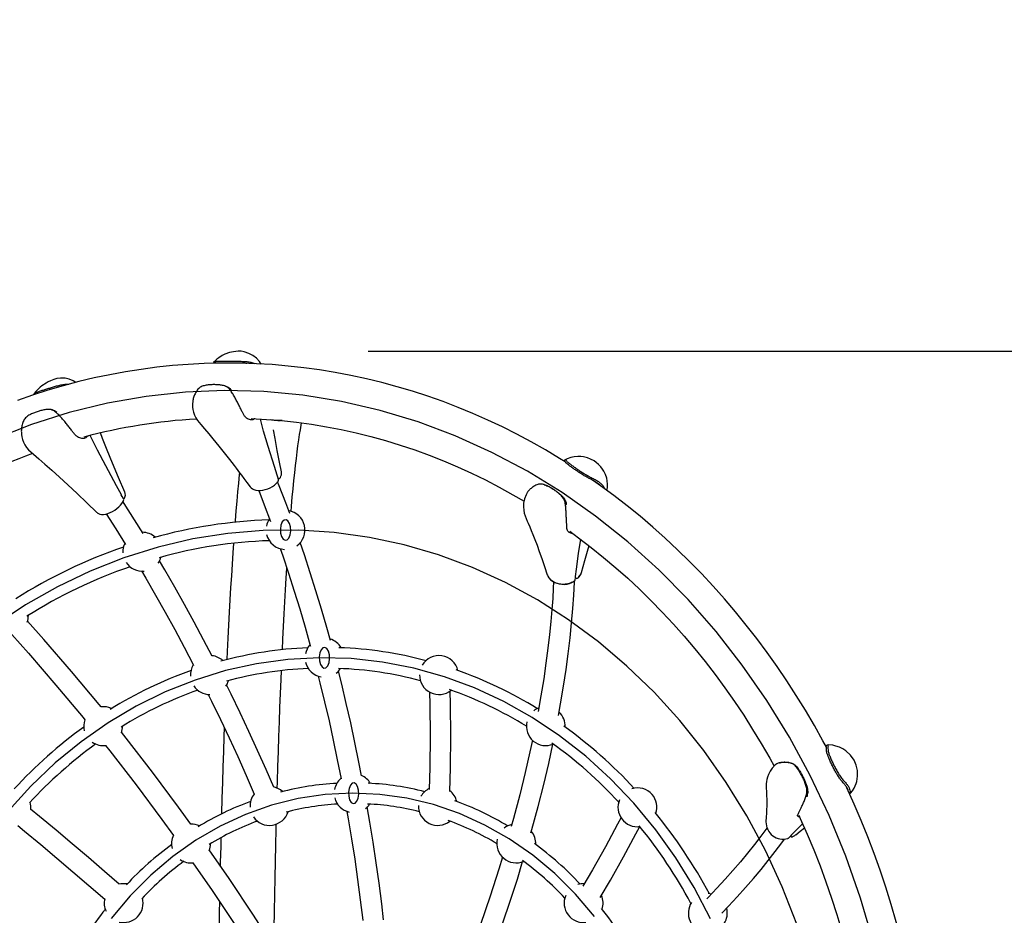
# Model space of a CAD drawing. Extents: x -3669 to 5907, y -4485 to 7352.
# Drawn here: x -161 to 598, y 195 to 886 of the extents above; entities that cross this region are included whole.
import ezdxf
from ezdxf.lldxf.tags import DXFTag

# ---------------------------------------------------------------- set-up
doc = ezdxf.new("R2010")
doc.units = 0
doc.header["$LTSCALE"] = 600
doc.header["$MEASUREMENT"] = 0
doc.layers.get('0').update_dxf_attribs({"linetype": 'CONTINUOUS'})
doc.layers.get('DEFPOINTS').update_dxf_attribs({"linetype": 'CONTINUOUS'})
for name, color, linetype in [('RL_DIMENSIONS', 7, 'CONTINUOUS'), ('RL_EQUIPMENT', 253, 'CONTINUOUS'), ('RL_MINIMUM_SPACE', 251, 'DASHED')]:
    doc.layers.add(name, color=color, linetype=linetype)
doc.styles.add('RUSSELL-LEISURE', font='verdana.TTF')
tags = doc.linetypes.add('DASHED', pattern=[0.75, 0.5, -0.25]).pattern_tags.tags
tags[6:7] = [DXFTag(74, 4), DXFTag(75, 0), DXFTag(340, '0'), DXFTag(46, 1.0), DXFTag(50, 0.0), DXFTag(44, 0.0), DXFTag(45, 0.0)]
tags[4:5] = [DXFTag(74, 4), DXFTag(75, 0), DXFTag(340, '0'), DXFTag(46, 1.0), DXFTag(50, 0.0), DXFTag(44, 0.0), DXFTag(45, 0.0)]
doc.dimstyles.new('DIMENSIONS_-_LARGE', dxfattribs={"dimtxt": 470, "dimasz": 500, "dimexe": 0.18, "dimexo": 100, "dimgap": 250, "dimtad": 0, "dimdec": 0, "dimrnd": 5, "dimzin": 0, "dimtxsty": 'RUSSELL-LEISURE', "dimcen": 0.09, "dimclrd": 251, "dimclre": 251, "dimclrt": 256, "dimazin": 3, "dimtfac": 1, "dimtdec": 4, "dimtofl": 0, "dimtmove": 0, "dimatfit": 3, "dimtolj": 1, "dimtzin": 0})
doc.dimstyles.new('DIMENSIONS_-_SMALL', dxfattribs={"dimtxt": 400, "dimasz": 500, "dimexe": 0.18, "dimexo": 100, "dimgap": 250, "dimtad": 0, "dimdec": 0, "dimrnd": 5, "dimzin": 0, "dimtxsty": 'RUSSELL-LEISURE', "dimcen": 0.09, "dimclrd": 253, "dimclre": 253, "dimclrt": 256, "dimazin": 3, "dimtfac": 1, "dimtdec": 4, "dimtofl": 0, "dimtmove": 0, "dimatfit": 3, "dimtolj": 1, "dimtzin": 0})

# ---------------------------------------------------------------- blocks, each defined once
blk = doc.blocks.new('*D7')
at = {"color": 251, "linetype": 'BYBLOCK'}
for p, q in [((100, 2626.21), (5598.7, 2626.21)), ((5598.52, 2126.21), (5598.52, 1021.13)), ((5598.52, -2126.21), (5598.52, -1021.13)), ((100, -2626.21), (5598.7, -2626.21))]:
    blk.add_line(p, q, dxfattribs=at)
for points in [[(5598.52, 2626.21), (5515.18, 2126.21), (5681.85, 2126.21)], [(5598.52, -2626.21), (5515.18, -2126.21), (5681.85, -2126.21)]]:
    blk.add_solid(points, dxfattribs=at)
at = {"layer": 'DEFPOINTS', "color": 251, "linetype": 'BYBLOCK'}
for p in [(0, 2626.21), (0, -2626.21)]:
    blk.add_point(p, dxfattribs=at)
at = {"linetype": 'BYBLOCK', "insert": (5598.52, 0), "char_height": 470, "attachment_point": 5, "rotation": 90, "style": 'RUSSELL-LEISURE'}
blk.add_mtext('5250', dxfattribs=at)
blk = doc.blocks.new('*D8')
at = {"color": 253, "linetype": 'BYBLOCK'}
for p, q in [((107.6, 630.37), (4023.65, 630.37)), ((4023.47, 130.37), (4023.47, -130.36)), ((107.39, -630.36), (4023.65, -630.36)), ((4023.47, -630.36), (4023.47, -1130.36))]:
    blk.add_line(p, q, dxfattribs=at)
for points in [[(4023.47, 630.37), (3940.14, 130.37), (4106.8, 130.37)], [(4023.47, -630.36), (3940.14, -130.36), (4106.8, -130.36)]]:
    blk.add_solid(points, dxfattribs=at)
at = {"layer": 'DEFPOINTS', "color": 253, "linetype": 'BYBLOCK'}
for p in [(7.6, 630.37), (7.39, -630.36)]:
    blk.add_point(p, dxfattribs=at)
at = {"linetype": 'BYBLOCK', "insert": (4023.47, -1588.69), "char_height": 400, "attachment_point": 5, "rotation": 90, "style": 'RUSSELL-LEISURE'}
blk.add_mtext('1260', dxfattribs=at)

msp = doc.modelspace()

# ---------------------------------------------------------------- linework, layer by layer
at = {"layer": 'RL_EQUIPMENT'}
for p, q in [((-11.33, 621.72), (-11.45, 621.02)), ((37.98, 576.9), (40.24, 576.9)), ((38.4, 532.11), (38.59, 532.11)), ((-80.97, 516.73), (-80.92, 516.74)), ((-79.79, 521.29), (-79.87, 521.53)), ((245.86, 457.93), (246.01, 457.57)), ((267.5, 455.62), (267.64, 455.53)), ((271.86, 459.02), (272.09, 459.7))]:
    msp.add_line(p, q, dxfattribs=at)
at = {"layer": 'RL_EQUIPMENT', "flags": 128}
for points in [[(25.27, 620.49), (23.9, 622.45), (21.53, 624.89), (18.78, 627), (17.36, 627.88), (15.83, 628.67), (12.05, 629.93), (9.78, 630.28), (7.6, 630.37), (5.65, 630.25), (3.93, 630.01), (0.77, 629.28), (-2.78, 628), (-4.93, 626.95), (-7.5, 625.34), (-8.89, 624.27), (-10.29, 623), (-10.75, 622.52), (-11.21, 622.01), (-11.24, 621.98)], [(0, 621.2), (-6.57, 621.15), (-18.77, 620.83), (-30.95, 620.18), (-43.12, 619.22), (-55.27, 617.95), (-67.39, 616.36), (-79.48, 614.46), (-91.53, 612.25), (-103.53, 609.72), (-115.47, 606.89), (-127.36, 603.74), (-139.19, 600.29), (-150.94, 596.53), (-162.62, 592.47)], [(259.67, 544.92), (255.2, 547.73), (244.37, 554.21), (233.41, 560.4), (222.34, 566.31), (211.15, 571.93), (199.85, 577.26), (188.46, 582.29), (176.97, 587.03), (165.39, 591.46), (153.72, 595.6), (141.98, 599.43), (130.17, 602.95), (118.29, 606.17), (106.35, 609.08), (94.36, 611.68), (82.32, 613.97), (70.24, 615.94), (58.12, 617.61), (45.97, 618.95), (33.81, 619.99), (21.62, 620.7), (9.43, 621.11), (0, 621.2)], [(-117.6, 606.32), (-119.71, 607.54), (-122.71, 608.82), (-126, 609.61), (-129.47, 609.69), (-132.31, 609.24), (-134.51, 608.63), (-137.23, 607.58), (-138.87, 606.79), (-140.62, 605.83), (-143.83, 603.69), (-145.24, 602.56), (-146.52, 601.4), (-149, 598.69), (-149.35, 598.24), (-149.68, 597.78), (-149.87, 597.49)], [(496.91, 175.42), (487.24, 208.49), (475.91, 240.85), (462.98, 272.39), (448.48, 303.02), (432.46, 332.62), (414.98, 361.09), (396.1, 388.34), (375.87, 414.28), (354.38, 438.81), (331.68, 461.86), (307.86, 483.35), (283, 503.2), (257.19, 521.35), (230.5, 537.74), (203.03, 552.3), (174.88, 565), (146.13, 575.79), (116.89, 584.62), (87.25, 591.48), (57.32, 596.34), (27.19, 599.18), (-3.02, 599.99), (-33.23, 598.77), (-63.33, 595.53), (-93.21, 590.27), (-122.77, 583.01), (-151.92, 573.78)], [(-2.39, 603.46), (-2.8, 603.58), (-3.21, 603.71)], [(-136.15, 585.2), (-136.61, 585.29), (-137.07, 585.39)], [(-27.48, 591.73), (-27.71, 589.56), (-27.68, 587.23), (-27.49, 585.5), (-27.01, 583.23), (-26.27, 581.09), (-25.25, 579.07), (-23.9, 577.03), (-21.34, 573.85), (-18.43, 570.39), (-15.24, 566.6), (-12.06, 562.75), (-7.54, 557.21), (-3.3, 551.9), (0.69, 546.81), (4.33, 542.11), (5.82, 540.17), (7.22, 538.33), (8.54, 536.59), (9.96, 534.73), (11.85, 532.22), (14.25, 529.05), (16.77, 525.7)], [(17.47, 578.44), (17.61, 578.44), (29.24, 577.8), (40.85, 576.85), (52.44, 575.59), (63.99, 574), (75.52, 572.11), (87, 569.91), (98.43, 567.39), (109.81, 564.56), (121.13, 561.43), (132.39, 557.99), (143.57, 554.25), (154.67, 550.2), (165.69, 545.86), (176.61, 541.21), (187.44, 536.28), (198.17, 531.05), (208.79, 525.53), (219.29, 519.72), (227.83, 514.72)], [(37.62, 534.64), (35.41, 541.55), (30.66, 556.83), (27.13, 568.8), (24.59, 578.06)], [(-151.92, 573.78), (-180.56, 562.61), (-208.58, 549.54), (-235.9, 534.6), (-262.42, 517.86), (-288.05, 499.37), (-312.71, 479.18), (-336.31, 457.38), (-358.77, 434.02), (-380.02, 409.2), (-399.98, 382.99), (-418.59, 355.49), (-435.79, 326.78), (-451.5, 296.97), (-465.69, 266.16), (-478.31, 234.44), (-489.3, 201.93), (-498.64, 168.74)], [(40.78, 537.26), (39.32, 544.85), (37.64, 553.73), (35.91, 563.09), (34.75, 569.65)], [(48.26, 506.7), (48.61, 510.9), (49.22, 517.76), (49.83, 524.33), (50.45, 530.61), (51.07, 536.6), (51.69, 542.29), (52.32, 547.67), (52.95, 552.75), (53.58, 557.5), (54.21, 561.94), (54.83, 566.04), (55.45, 569.81), (56.05, 573.23), (56.4, 575.04)], [(-159.6, 567.23), (-159.55, 566.24), (-159.25, 564.24), (-158.75, 562.2), (-157.99, 560.12), (-156.95, 558.06), (-155.62, 556.13), (-154.03, 554.33), (-150.32, 550.92), (-146.3, 547.45), (-141.47, 543.25), (-136.15, 538.55), (-130.24, 533.21), (-123.75, 527.23), (-116.7, 520.61), (-109.08, 513.34), (-101.35, 505.9)], [(-82.58, 519.72), (-86.36, 526.61), (-94.63, 541.93), (-100.89, 553.94), (-106.31, 564.79), (-106.58, 565.36)], [(-79.86, 521.57), (-84.68, 532.94), (-89.3, 544), (-93.4, 554.01), (-96.99, 562.96), (-98.68, 567.3)], [(259.55, 546.73), (259.09, 546.15), (258.63, 545.57)], [(291.78, 523.05), (292.14, 525.26), (292.24, 527.81), (292.04, 530.28), (291.58, 532.49), (290.58, 535.36), (289.33, 537.83), (288.27, 539.47), (286.97, 541.17), (285.21, 543.08), (283.58, 544.53), (281.97, 545.69), (279.21, 547.19), (276.68, 548.14), (273.78, 548.84), (271.67, 549.11), (269.24, 549.17), (266.38, 548.91), (263.92, 548.39), (261.2, 547.48), (259.57, 546.68)], [(8.45, 536.71), (8.31, 535.38), (7.66, 528.71), (7.01, 521.78), (6.37, 514.59), (5.75, 507.15), (5.13, 499.44), (5.06, 498.45)], [(38.58, 531.52), (38.02, 533.34), (37.61, 534.64)], [(16.8, 525.71), (17.38, 525.02), (18.42, 524.22), (19.68, 523.6), (21.16, 523.16), (22.86, 522.93), (24.65, 522.94), (26.52, 523.16), (28.41, 523.59), (30.33, 524.22), (32.14, 525.02), (33.85, 525.98), (35.41, 527.08), (36.82, 528.31), (38, 529.65), (38.4, 530.21)], [(47.28, 505.17), (44.23, 513.39), (39.19, 526.41), (37.93, 529.56)], [(243.35, 527.43), (243.26, 527.45), (243.17, 527.48)], [(460.95, 324.91), (458.26, 329.96), (451.66, 341.77), (444.82, 353.4), (437.76, 364.85), (430.48, 376.11), (422.97, 387.18), (415.25, 398.06), (407.32, 408.73), (399.18, 419.19), (390.84, 429.44), (382.29, 439.47), (373.56, 449.28), (364.63, 458.85), (355.51, 468.2), (346.21, 477.3), (336.74, 486.16), (327.1, 494.77), (317.28, 503.13), (307.31, 511.23), (297.18, 519.07), (286.9, 526.64), (281.52, 530.41)], [(-80.91, 516.61), (-81.88, 518.42), (-82.59, 519.72)], [(23.35, 522.94), (27.63, 512), (32.48, 499.13)], [(230.02, 520.74), (229.45, 519.7), (228.21, 516.5), (227.5, 513.17), (227.36, 510.24), (227.58, 507.73), (228.03, 505.53), (228.72, 503.33), (229.56, 501.23), (230.35, 499.4), (231.06, 497.79), (232.24, 494.99), (233.42, 492.16), (234.7, 488.97), (236.18, 485.18), (237.85, 480.78), (239.64, 475.87), (241.58, 470.37), (243.67, 464.29), (245.8, 458.01)], [(-101.32, 505.91), (-101.14, 505.71), (-100.17, 505.08), (-99.07, 504.68), (-97.76, 504.49), (-96.28, 504.51), (-94.6, 504.78), (-92.88, 505.27), (-91.14, 505.95), (-89.41, 506.81), (-87.7, 507.84), (-86.1, 508.98), (-84.63, 510.22), (-83.31, 511.54), (-82.17, 512.93), (-81.24, 514.36), (-80.84, 515.15)], [(-65.74, 489.68), (-72.36, 500.36), (-80.32, 512.89), (-81.26, 514.32)], [(-94.21, 504.89), (-86.92, 493.46), (-79.29, 481.19)], [(42.83, 500.12), (41.46, 498.65), (40.47, 496.23), (40.02, 493.24), (40.17, 490.13), (40.91, 487.38), (42.12, 485.41), (43.62, 484.51), (45.17, 484.82), (46.54, 486.3), (47.53, 488.72), (47.98, 491.71), (47.83, 494.81), (47.09, 497.56), (45.88, 499.54), (44.38, 500.44), (42.83, 500.12)], [(438.02, 188.55), (426.75, 217.32), (413.91, 245.19), (399.54, 272.05), (383.72, 297.79), (366.49, 322.31), (347.95, 345.51), (328.15, 367.29), (307.19, 387.55), (285.14, 406.23), (262.11, 423.24), (238.18, 438.5), (213.45, 451.97), (188.02, 463.57), (162, 473.28), (135.5, 481.03), (108.62, 486.81), (81.48, 490.6), (54.18, 492.36), (26.84, 492.1), (-0.43, 489.82), (-27.52, 485.53), (-54.31, 479.24), (-80.7, 470.98), (-106.58, 460.79), (-131.84, 448.7), (-156.37, 434.77), (-180.08, 419.05)], [(263.1, 491.49), (269.89, 486.53), (279.6, 479.09), (289.14, 471.38), (298.53, 463.42), (307.76, 455.2), (316.82, 446.74), (325.71, 438.03), (334.42, 429.09), (342.95, 419.91), (351.29, 410.51), (359.44, 400.88), (367.39, 391.04), (375.15, 380.98), (382.7, 370.72), (390.04, 360.25), (397.17, 349.59), (404.09, 338.73), (410.78, 327.7), (417.26, 316.48), (420.6, 310.38)], [(3.86, 482.22), (3.36, 474.84), (2.79, 466.14), (2.23, 457.21), (1.68, 448.05), (1.14, 438.66), (0.62, 429.04), (0.11, 419.2), (-0.39, 409.14), (-0.88, 398.87), (-1.17, 392.48)], [(39.94, 478.19), (41.88, 472.58), (46.38, 459.08), (50.75, 445.4), (54.98, 431.55), (59.08, 417.54), (63.04, 403.37), (63.17, 402.88)], [(78.56, 407.19), (75.81, 417.2), (71.7, 431.44), (67.46, 445.53), (63.08, 459.45), (58.56, 473.2), (55.31, 482.71)], [(267.63, 456.61), (268.33, 462.19), (269.95, 474.31), (271.4, 483.8), (271.64, 485.19)], [(272.13, 459.72), (274.74, 469.05), (277.3, 477.96), (278, 480.31)], [(-12.52, 395.07), (-19.14, 407.79), (-26.45, 421.5), (-33.87, 435.06), (-41.38, 448.46), (-48.99, 461.69), (-53.15, 468.75)], [(-67.07, 460.86), (-63.79, 455.31), (-56.25, 442.24), (-48.81, 429.01), (-41.46, 415.61), (-34.2, 402.05), (-27.05, 388.34), (-26.87, 387.99)], [(41.63, 400.17), (42.01, 408.16), (42.5, 418.05), (43.01, 427.72), (43.52, 437.16), (44.05, 446.36), (44.59, 455.32), (45.07, 463)], [(246.22, 457.05), (246.33, 456.79), (247.2, 455.42), (248.37, 454.13), (249.77, 453), (251.38, 452.07), (253.13, 451.35), (255.06, 450.84), (257.07, 450.57), (259.06, 450.56), (261.03, 450.79), (262.94, 451.27), (264.75, 451.99), (266.39, 452.93), (266.77, 453.23)], [(267.3, 454.1), (267.49, 455.56), (267.63, 456.61)], [(250.67, 452.48), (250.42, 447.51), (249.95, 439.67), (249.32, 431.15), (248.51, 421.91), (247.5, 411.97), (246.27, 401.29), (244.77, 389.85), (242.99, 377.63), (240.88, 364.6), (238.7, 352.39)], [(254.4, 349.4), (256.05, 358.43), (258.32, 372.1), (260.25, 384.97), (261.87, 397.07), (263.32, 409.39), (264.48, 420.89), (265.42, 431.85), (266.15, 442.31), (266.69, 452.3), (266.72, 453.19)], [(-98.2, 356), (-99.76, 357.95), (-120.88, 383.32), (-142.28, 408.08), (-154.99, 422.25)], [(-167.06, 411.75), (-154.25, 397.46), (-133.04, 372.92), (-112.11, 347.78), (-110.64, 345.95)], [(72.83, 401.58), (71.46, 400.1), (70.47, 397.69), (70.02, 394.7), (70.17, 391.59), (70.91, 388.84), (72.12, 386.87), (73.62, 385.97), (75.17, 386.28), (76.54, 387.76), (77.53, 390.18), (77.98, 393.16), (77.83, 396.27), (77.09, 399.02), (75.88, 400.99), (74.38, 401.89), (72.83, 401.58)], [(371.64, 192.65), (358.98, 216.68), (344.87, 239.6), (329.37, 261.31), (312.58, 281.68), (294.57, 300.61), (275.44, 318.02), (255.27, 333.8), (234.19, 347.88), (212.29, 360.19), (189.68, 370.66), (166.49, 379.25), (142.82, 385.9), (118.81, 390.59), (94.56, 393.28), (70.21, 393.98), (45.88, 392.66), (21.69, 389.34), (-2.23, 384.04), (-25.76, 376.78), (-48.79, 367.61), (-71.18, 356.56), (-92.84, 343.69), (-113.65, 329.07), (-133.5, 312.77), (-152.3, 294.88), (-169.94, 275.49)], [(37.62, 293.22), (37.76, 298.17), (38.12, 309.99), (38.5, 321.64), (38.9, 333.12), (39.3, 344.42), (39.72, 355.54), (40.15, 366.47), (40.6, 377.2), (40.89, 384)], [(69.22, 379.83), (70.56, 374.57), (74.1, 359.96), (77.51, 345.21), (80.77, 330.33), (83.89, 315.32), (86.81, 300.5)], [(102.63, 302.85), (100.58, 313.5), (97.47, 328.7), (94.22, 343.79), (90.83, 358.74), (87.28, 373.57), (84.74, 383.71)], [(34.95, 294.21), (29.02, 307.87), (22.48, 322.52), (15.83, 337.06), (9.05, 351.48), (2.17, 365.76), (-1.45, 373.08)], [(-15.64, 365.7), (-13.06, 360.49), (-6.23, 346.36), (0.49, 332.09), (7.1, 317.7), (13.59, 303.19), (19.89, 288.74)], [(154.94, 367.63), (155.25, 357.59), (155.49, 333.65), (155.24, 309.36), (154.74, 292.37)], [(170.69, 290.72), (171.24, 309.04), (171.49, 333.65), (171.25, 357.91), (170.93, 368.38)], [(-29.04, 265.67), (-38.39, 278.66), (-58.48, 305.58), (-78.95, 332.02), (-82.53, 336.48)], [(-3.28, 340.1), (-3.53, 333.13), (-3.92, 321.53), (-4.3, 309.77), (-4.67, 297.85), (-5.02, 285.77), (-5.36, 273.54), (-5.36, 273.41)], [(234.34, 330.41), (232.44, 321.42), (228.77, 305.38), (224.53, 288.13), (219.74, 269.98), (217.99, 263.78)], [(233.22, 258.79), (233.97, 261.39), (238.76, 279.22), (243.03, 296.24), (246.84, 312.47), (250.06, 327.32)], [(461.56, 326.63), (460.89, 326.35), (460.23, 326.08)], [(478.84, 288.74), (479.62, 289.56), (480.96, 291.23), (482.27, 293.23), (483.24, 295.15), (483.93, 296.89), (484.42, 298.54), (485.04, 302.51), (484.86, 307.07), (483.9, 311.16), (482.24, 314.93), (479.59, 318.72), (476.04, 322.07), (473.53, 323.73), (470.97, 324.98), (468.31, 325.87), (465.79, 326.4), (462.64, 326.66), (461.66, 326.6)], [(-94.88, 326.32), (-91.49, 322.09), (-71.2, 295.87), (-51.28, 269.19), (-42.38, 256.82)], [(421.71, 311.47), (421.41, 311.23), (419.21, 308.9), (417.47, 306.41), (416.23, 303.96), (415.45, 301.84), (414.99, 300.1), (414.7, 298.42), (414.55, 296.63), (414.55, 294.77), (414.61, 292.9), (414.68, 291.33), (414.77, 289.71), (414.82, 288.61), (414.86, 287.86), (414.89, 286.85), (414.92, 285.51), (414.94, 283.85), (414.94, 281.88), (414.9, 279.6), (414.82, 277.02), (414.69, 274.13), (414.51, 270.94), (414.31, 267.68)], [(424.82, 312.91), (424.53, 312.82), (424.17, 312.71)], [(95.33, 297.09), (93.96, 295.61), (92.97, 293.19), (92.52, 290.2), (92.67, 287.1), (93.41, 284.35), (94.62, 282.37), (96.12, 281.47), (97.67, 281.79), (99.04, 283.26), (100.03, 285.68), (100.48, 288.67), (100.33, 291.78), (99.59, 294.52), (98.38, 296.5), (96.88, 297.4), (95.33, 297.09)], [(282.23, 194.46), (267.49, 211.73), (251.54, 227.51), (234.51, 241.69), (216.51, 254.18), (197.67, 264.88), (178.12, 273.73), (158, 280.65), (137.45, 285.61), (116.61, 288.57), (95.62, 289.5), (74.65, 288.4), (53.83, 285.28), (33.3, 280.15), (13.22, 273.06), (-6.27, 264.06), (-25.05, 253.2), (-42.97, 240.57), (-59.92, 226.25), (-75.76, 210.34), (-90.4, 192.96)], [(540.56, 17.93), (540.37, 25.15), (539.74, 39.16), (538.83, 53.15), (537.65, 67.11), (536.2, 81.04), (534.47, 94.93), (532.47, 108.77), (530.19, 122.55), (527.65, 136.27), (524.84, 149.92), (521.76, 163.5), (518.41, 176.99), (514.8, 190.39), (510.93, 203.7), (506.8, 216.9), (502.41, 229.99), (497.76, 242.97), (492.86, 255.82), (487.7, 268.54), (482.3, 281.12), (476.65, 293.56), (475.93, 295.06)], [(-84.25, 219.21), (-95.51, 229.06), (-107.92, 239.77), (-120.4, 250.4), (-132.94, 260.94), (-145.55, 271.38), (-152.52, 277.07)], [(91.36, 275.41), (92.38, 269.61), (94.91, 254.16), (97.29, 238.61), (99.52, 222.98), (101.6, 207.25), (103.53, 191.45), (103.56, 191.2)], [(119.59, 191.76), (118.12, 204.15), (116.07, 220.04), (113.86, 235.85), (111.51, 251.58), (109, 267.21), (106.99, 278.98)], [(34.91, 171.26), (34.92, 172.35), (35.14, 185.46), (35.37, 198.47), (35.62, 211.37), (35.88, 224.16), (36.15, 236.83), (36.45, 249.38), (36.75, 261.79), (36.86, 265.77)], [(302.6, 270.83), (299.94, 265.58), (290.58, 248.09), (280.59, 230.34), (273.23, 217.87)], [(439.68, 272.44), (440.84, 269.96), (446.15, 257.95), (451.21, 245.8), (456.02, 233.51), (460.59, 221.1), (464.91, 208.56), (468.97, 195.91), (472.78, 183.16), (476.34, 170.3), (479.63, 157.35), (482.66, 144.32), (485.43, 131.21), (487.94, 118.02), (490.17, 104.78), (492.15, 91.47), (493.85, 78.11), (495.29, 64.72), (496.45, 51.28), (497.35, 37.82), (497.97, 24.34), (498.06, 21.13)], [(-162.4, 264.49), (-157.27, 260.3), (-144.73, 249.93), (-132.26, 239.47), (-119.85, 228.92), (-107.51, 218.29), (-95.32, 207.63)], [(286.56, 208.99), (294.45, 222.36), (304.61, 240.41), (314.14, 258.2), (317.04, 263.92)], [(415.15, 262.65), (415.1, 262.57), (410.38, 256.24), (405.39, 249.8), (400.13, 243.25), (394.61, 236.61), (388.83, 229.88), (382.78, 223.05), (376.47, 216.13), (369.9, 209.13), (368.83, 208.02)], [(437.27, 257.36), (440.84, 260.26), (444, 262.81)], [(-5.83, 255.14), (-5.98, 248.67), (-6.28, 236.03), (-6.33, 233.47)], [(380.45, 197.02), (385.58, 202.43), (392.21, 209.62), (398.58, 216.73), (404.7, 223.78), (410.56, 230.74), (416.15, 237.62), (421.49, 244.43), (426.56, 251.15), (428.67, 254.07)], [(431.23, 254.55), (431.54, 254.68), (431.71, 254.84)], [(431.72, 254.83), (432.42, 255.54), (432.92, 256.06)], [(35.86, 169.79), (19.33, 195.46), (0.55, 223.56), (-14.86, 245.77)], [(-27.44, 235.83), (-12.68, 214.55), (5.95, 186.69), (21.6, 162.38)], [(211.15, 240.26), (208.35, 230.97), (201.67, 210.09), (194.28, 188.28), (187.48, 169.32)], [(202.05, 162.53), (209.01, 181.94), (216.19, 203.03), (222.72, 223.3), (226.79, 236.68)], [(-6.9, 205.9), (-7.06, 197.42), (-7.29, 184.33), (-7.5, 171.15), (-7.7, 157.88), (-7.88, 144.53), (-8.04, 131.1), (-8.1, 126.36)]]:
    msp.add_lwpolyline(points, dxfattribs=at)
at = {"layer": 'RL_EQUIPMENT'}
for centre, radius, start, end in [((-0.68, 151.78), 426.95, 93.20901, 105.03658), ((7.35, 122.21), 457.59, 110.24443, 121.68734), ((37.34, 531.04), 1.33, 321.63725, 20.98659), ((38.76, 533.5), 1.39, 262.99921, 336.0631), ((34.52, 536.14), 6.35, 329.768, 9.89932), ((-81.27, 518.21), 1.49, 283.14871, 345.68058), ((-82.11, 515.81), 1.42, 332.75003, 33.89425), ((-84.24, 519.6), 4.75, 338.14428, 17.81447), ((44, 492.5), 15, 145.34962, 168.6057), ((44, 492.5), 15, 305.92796, 80.21531), ((43.39, 124.73), 375.69, 91.84612, 105.64872), ((-66.39, 475.72), 15, 48.617, 89.56904), ((44, 492.5), 15, 193.3765, 267.09332), ((49.98, 100.84), 400.49, 109.08147, 122.28959), ((-66.39, 475.72), 15, 154.8212, 182.91982), ((43.12, 127.04), 357.37, 91.85443, 105.6886), ((-66.39, 475.72), 15, 324.26969, 343.29139), ((49.5, 101.53), 383.67, 109.06263, 122.26889), ((-66.39, 475.72), 15, 213.40219, 275.68229), ((268.59, 456.59), 1.4, 228.09854, 312.8843), ((264.67, 461.38), 7.57, 309.9339, 339.37311), ((266.25, 454.11), 1.03, 301.32014, 359.27113), ((266.62, 454.2), 0.686, 304.87775, 351.44945), ((-169.26, 426.52), 15, 339.95701, 0.01208), ((74, 394), 15, 138.2531, 169.02751), ((74, 394), 15, 30.65371, 73.19678), ((-14.31, 380.57), 15, 48.12118, 83.65346), ((73.23, 102.32), 299.56, 92.29592, 105.29421), ((74.88, 103.2), 298.67, 74.95144, 88.01906), ((162.31, 380.57), 15, 13.69095, 149.59315), ((-14.31, 380.57), 15, 148.44648, 183.22315), ((74, 394), 15, 193.819, 259.89738), ((79.47, 79), 323.75, 109.55147, 121.82228), ((73.8, 99.35), 286.57, 92.44398, 105.23051), ((74, 394), 15, 307.57823, 325.71951), ((74.81, 102.12), 283.74, 75.03086, 87.99091), ((162.31, 380.57), 15, 178.81064, 308.81657), ((68.05, 78.05), 324.81, 58.38476, 70.69497), ((-14.31, 380.57), 15, 213.94178, 270.06612), ((-14.31, 380.57), 15, 324.7148, 342.86283), ((78.44, 81.39), 305.15, 109.54387, 121.87339), ((71.37, 85.05), 301.07, 58.25432, 70.82055), ((-96.61, 341.21), 15, 64.92604, 96.15967), ((244.61, 341.21), 15, 111.34922, 127.86463), ((244.61, 341.21), 15, 357.37448, 46.26963), ((-96.61, 341.21), 15, 160.9711, 194.347), ((244.61, 341.21), 15, 167.3885, 292.48355), ((93.56, 55.65), 350.97, 125.74677, 137.50881), ((-96.61, 341.21), 15, 339.53064, 359.56534), ((54.55, 55.81), 350.78, 42.59604, 54.43267), ((95.82, 53), 338.46, 125.81127, 137.42249), ((-96.61, 341.21), 15, 235.65506, 278.52909), ((54.58, 55.89), 334.71, 42.62554, 54.40612), ((94.73, 83.37), 213.97, 92.96366, 104.76251), ((96.5, 289.5), 15, 130.89017, 169.37372), ((96.5, 289.5), 15, 30.2296, 66.09477), ((98.26, 82.5), 214.83, 75.66291, 87.46215), ((31.61, 279.64), 15, 142.15665, 183.47285), ((31.61, 279.64), 15, 47.78029, 77.09563), ((161.39, 279.64), 15, 116.53847, 150.03273), ((161.39, 279.64), 15, 13.39292, 51.48021), ((315.27, 278.6), 15, 40.89339, 107.22242), ((-167.27, 278.6), 15, 353.17416, 15.25926), ((94.98, 69.83), 227.01, 110.0814, 121.43237), ((94.23, 85.83), 195.47, 92.95792, 104.76996), ((96.5, 289.5), 15, 194.19092, 256.96301), ((96.5, 289.5), 15, 307.89393, 325.36735), ((98.85, 87.33), 193.98, 75.56299, 87.53354), ((97.79, 69.13), 227.75, 58.88363, 70.3042), ((315.27, 278.6), 15, 157.00995, 276.94252), ((315.27, 278.6), 15, 342.0534, 40.89339), ((31.61, 279.64), 15, 214.39355, 342.6308), ((161.39, 279.64), 15, 179.07447, 308.40626), ((24.64, 26.85), 392.41, 28.11774, 39.1341), ((-28.86, 250.71), 15, 64.46254, 90.6831), ((95.31, 69.03), 211.89, 110.13674, 121.36386), ((99.3, 72.57), 207.99, 58.8052, 70.33851), ((427.55, 267.26), 13.22, 179.87998, 286.11879), ((625.2, 76.84), 262.84, 133.99666, 137.01291), ((221.86, 250.71), 15, 103.53323, 128.30761), ((221.86, 250.71), 15, 357.16187, 38.52454), ((23.45, 26.14), 377.79, 28.16087, 39.08343), ((-28.86, 250.71), 15, 154.99121, 194.56356), ((-28.86, 250.71), 15, 339.16154, 359.22754), ((221.86, 250.71), 15, 167.60989, 292.02455), ((88.86, 48.55), 249.84, 43.11867, 53.95798), ((431.13, 255.42), 0.838, 286.56612, 315.21031), ((434.31, 257.03), 1.25, 211.09559, 294.22715), ((432.5, 262.46), 6.95, 291.10024, 312.99133), ((105.25, 47.38), 251.43, 126.33403, 137.0129), ((103.6, 49.09), 233.07, 126.29575, 137.01428), ((-28.86, 250.71), 15, 236.09989, 276.91673), ((88.72, 48.5), 233.96, 43.17281, 53.90163), ((-80.78, 204.71), 15, 80.02325, 104.68051), ((273.78, 204.71), 15, 88.28141, 107.62496), ((-80.78, 204.71), 15, 167.28622, 204.89687), ((-80.78, 204.71), 15, 256.36465, 14.82539), ((273.78, 204.71), 15, 157.22441, 276.62868), ((273.78, 204.71), 15, 341.77629, 22.88808), ((369.5, 197), 15, 146.56149, 262.73521), ((369.5, 197), 15, 79.08589, 88.85015), ((124.77, 25.18), 280.78, 141.47771, 151.46656), ((71.13, 27.06), 277.35, 28.53444, 38.72143), ((369.5, 197), 15, 327.9025, 14.36848)]:
    msp.add_arc(centre, radius, start, end, dxfattribs=at)
for points, knots in [([(-11.21, 621.96), (-11.21, 621.99), (-11.14, 622.31), (-10.75, 622.44), (-9.81, 622.56), (-8.44, 622.59), (-6.27, 622.58), (-3.45, 622.58), (-0.51, 622.57), (2.54, 622.58), (5.68, 622.58), (8.41, 622.59), (10.71, 622.56), (13.04, 622.49), (15.8, 622.17), (18.36, 621.59), (19.7, 620.96), (20.14, 620.75)], [0, 0, 0, 0, 0.010347, 0.096745, 0.139782, 0.182887, 0.268808, 0.354802, 0.441024, 0.52718, 0.613355, 0.698869, 0.74213, 0.785416, 0.872033, 0.958618, 1, 1, 1, 1]), ([(14.16, 620.95), (14.01, 620.97), (13.26, 621.08), (12.03, 621.13), (10.48, 621.18), (9.07, 621.2), (7.12, 621.2), (4.66, 621.2), (1.77, 621.19), (-1.07, 621.19), (-3.33, 621.19), (-5.04, 621.2), (-6.18, 621.2), (-7.48, 621.2), (-8.83, 621.2), (-9.92, 621.17), (-10.49, 621.12), (-10.68, 621.06), (-10.74, 621.04)], [0, 0, 0, 0, 0.015519, 0.07988, 0.123002, 0.170256, 0.222359, 0.325375, 0.436118, 0.543421, 0.651539, 0.703583, 0.751129, 0.794255, 0.871119, 0.936672, 0.978923, 1, 1, 1, 1]), ([(-150.16, 596.78), (-150.16, 596.78), (-150.17, 597.2), (-149.85, 597.63), (-149, 598.22), (-147.69, 598.8), (-145.61, 599.53), (-142.89, 600.42), (-140.05, 601.31), (-137.1, 602.21), (-134.07, 603.11), (-131.42, 603.85), (-129.18, 604.39), (-126.89, 604.81), (-124.85, 605.03), (-123.47, 604.89), (-123.14, 604.86)], [0, 0, 0, 0, 0.000184, 0.097351, 0.145752, 0.19423, 0.29086, 0.387572, 0.484541, 0.581435, 0.678351, 0.774523, 0.823177, 0.871858, 0.969272, 1, 1, 1, 1]), ([(18.69, 577.51), (18.17, 577.44), (17.13, 577.31), (15.43, 577.79), (13.81, 578.76), (12.44, 580.24), (11.27, 582.18), (10.14, 584.54), (8.79, 587.28), (7.27, 590.25), (5.65, 593.33), (3.97, 596.39), (2.2, 599.32), (0.28, 602.01), (-2.36, 603.6), (-5.27, 604.22), (-8.24, 604.52), (-11.23, 604.61), (-14.26, 604.5), (-17.28, 604.17), (-19.81, 603.58), (-21.71, 602.63), (-23.4, 601.27), (-25.03, 599.02), (-26.44, 596.1), (-27.27, 593.62), (-27.41, 592.17), (-27.45, 591.72)], [0, 0, 0, 0, 0.042942, 0.085822, 0.12842, 0.171353, 0.213942, 0.256796, 0.299389, 0.342248, 0.384989, 0.427791, 0.470613, 0.513383, 0.555869, 0.598548, 0.641083, 0.683732, 0.726432, 0.769106, 0.811662, 0.832959, 0.854213, 0.896594, 0.938839, 0.98133, 1, 1, 1, 1]), ([(-2.41, 603.43), (-2.17, 603.37), (-1.38, 603.17), (-0.19, 602.6), (1.11, 601.56), (1.96, 600.62), (2.4, 600), (2.49, 599.89)], [0, 0, 0, 0, 0.12532, 0.40896, 0.655507, 0.934707, 1, 1, 1, 1]), ([(-111.35, 563.07), (-111.86, 563.02), (-112.87, 562.93), (-114.68, 563.41), (-116.52, 564.36), (-118.23, 565.85), (-119.84, 567.81), (-121.51, 570.14), (-123.46, 572.71), (-125.63, 575.37), (-127.9, 578.04), (-130.23, 580.6), (-132.59, 582.94), (-135.05, 584.95), (-137.95, 585.65), (-140.9, 585.37), (-143.83, 584.77), (-146.75, 583.95), (-149.64, 582.95), (-152.49, 581.73), (-154.8, 580.42), (-156.43, 578.96), (-157.76, 577.16), (-158.84, 574.51), (-159.52, 571.23), (-159.77, 568.75), (-159.61, 567.45), (-159.58, 567.23)], [0, 0, 0, 0, 0.043364, 0.086664, 0.12968, 0.173034, 0.216041, 0.259316, 0.302328, 0.345606, 0.388767, 0.43199, 0.475232, 0.518421, 0.561324, 0.604423, 0.647375, 0.690442, 0.733561, 0.776654, 0.819628, 0.841134, 0.862596, 0.905393, 0.948053, 0.990961, 1, 1, 1, 1]), ([(-136.17, 585.16), (-135.96, 585.13), (-135.28, 585.06), (-134.12, 584.53), (-133.1, 583.91), (-132.53, 583.44), (-132.42, 583.36)], [0, 0, 0, 0, 0.151668, 0.505542, 0.906284, 1, 1, 1, 1]), ([(20.37, 578.29), (20.29, 578.22), (19.73, 577.79), (19.17, 577.64), (18.69, 577.51)], [0, 0, 0, 0, 0.144811, 1, 1, 1, 1]), ([(37.98, 576.9), (36.87, 576.93), (34.98, 576.97), (33.14, 577.38), (32.4, 577.54)], [0, 0, 0, 0, 0.5926883, 1, 1, 1, 1]), ([(-108.67, 564.82), (-108.73, 564.74), (-109.12, 564.13), (-110.03, 563.51), (-110.91, 563.22), (-111.35, 563.07)], [0, 0, 0, 0, 0.074118, 0.537155, 1, 1, 1, 1]), ([(259.57, 546.68), (259.6, 546.73), (259.71, 546.92), (259.96, 546.66), (260.39, 546.04), (261.16, 545.18), (262.31, 544.15), (264.14, 542.72), (266.56, 540.99), (269.1, 539.26), (271.74, 537.53), (274.48, 535.81), (276.89, 534.39), (278.92, 533.29), (281, 532.24), (283.41, 531.02), (285.92, 529.42), (287.96, 527.58), (289.32, 525.91), (289.74, 524.8), (289.88, 524.45)], [0, 0, 0, 0, 0.025124, 0.09256, 0.160078, 0.19371, 0.227395, 0.29454, 0.361741, 0.42912, 0.496449, 0.563792, 0.630619, 0.664426, 0.698253, 0.765942, 0.833605, 0.901351, 0.968949, 1, 1, 1, 1]), ([(286.81, 526.7), (286.46, 527.04), (285.84, 527.63), (284.82, 528.41), (283.84, 529.08), (282.59, 529.85), (281.09, 530.66), (279.49, 531.46), (278.12, 532.18), (276.87, 532.87), (275.15, 533.85), (272.99, 535.17), (270.48, 536.76), (268.01, 538.39), (266.06, 539.73), (264.6, 540.77), (263.62, 541.48), (262.51, 542.31), (261.38, 543.21), (260.46, 544.04), (259.92, 544.61), (259.57, 545.03), (259.27, 545.4), (259.02, 545.64), (258.8, 545.76), (258.69, 545.56), (258.64, 545.47)], [0, 0, 0, 0, 0.03977, 0.070672, 0.100645, 0.129769, 0.17903, 0.220987, 0.249099, 0.279905, 0.313871, 0.381029, 0.453224, 0.523177, 0.59366, 0.627587, 0.658584, 0.686698, 0.736808, 0.779542, 0.807086, 0.837321, 0.870671, 0.914189, 0.960264, 1, 1, 1, 1]), ([(38.41, 530.21), (38.41, 530.21), (38.52, 530.33), (38.59, 530.63), (38.53, 530.96), (38.5, 531.11)], [0, 0, 0, 0, 0.028179, 0.526447, 1, 1, 1, 1]), ([(265.27, 489.9), (265.1, 489.88), (264.38, 489.78), (263.25, 490.15), (262.03, 490.94), (261.28, 492.1), (260.91, 493.62), (260.78, 495.58), (260.66, 498.1), (260.51, 501.06), (260.36, 504.31), (260.18, 507.74), (259.9, 511.22), (259.41, 514.69), (257.82, 517.65), (255.58, 519.91), (253.15, 521.9), (250.59, 523.71), (247.93, 525.35), (245.16, 526.8), (242.71, 527.71), (240.65, 527.95), (238.58, 527.71), (236.2, 526.68), (233.7, 525.07), (231.68, 523.18), (230.43, 521.7), (230.08, 520.86), (230.03, 520.74)], [0, 0, 0, 0, 0.013159, 0.056002, 0.098563, 0.141458, 0.18401, 0.226827, 0.269383, 0.312204, 0.354908, 0.397673, 0.440458, 0.483191, 0.525639, 0.568281, 0.610779, 0.653391, 0.696054, 0.73869, 0.781209, 0.802487, 0.823723, 0.866067, 0.908275, 0.950729, 0.992874, 1, 1, 1, 1]), ([(243.36, 527.38), (243.54, 527.35), (244.3, 527.18), (245.65, 526.57), (247.57, 525.64), (249.66, 524.43), (251.83, 523.02), (253.63, 521.72), (255.03, 520.61), (256.02, 519.77), (257.15, 518.72), (258.31, 517.46), (259.36, 515.9), (260.03, 514.21), (260.35, 512.9), (260.47, 512.11), (260.49, 511.96)], [0, 0, 0, 0, 0.023055, 0.098913, 0.187409, 0.29507, 0.404567, 0.516165, 0.575677, 0.630267, 0.680005, 0.76862, 0.843652, 0.90887, 0.982727, 1, 1, 1, 1]), ([(245.85, 458.02), (245.94, 457.72), (246.37, 456.4), (247.7, 454.73), (249.64, 453.15), (251.93, 451.88), (254.61, 451.05), (257.43, 450.75), (259.6, 450.82), (261.7, 451.16), (263.64, 451.74), (265.46, 452.56), (266.49, 453.28), (267.01, 453.64)], [0, 0, 0, 0, 0.045925, 0.201249, 0.282392, 0.366133, 0.521205, 0.602532, 0.686457, 0.763794, 0.843271, 0.920546, 1, 1, 1, 1]), ([(269.74, 455.93), (269.71, 455.8), (269.68, 455.63), (269.56, 455.57), (269.54, 455.56)], [0, 0, 0, 0, 0.8490409, 1, 1, 1, 1]), ([(269.74, 455.93), (270.17, 456.38), (271, 457.25), (271.76, 458.55), (271.99, 459.39), (272.09, 459.73)], [0, 0, 0, 0, 0.3928277, 0.755707, 1, 1, 1, 1]), ([(461.66, 326.62), (461.78, 326.62), (462.06, 326.62), (462.19, 325.94), (462.18, 324.76), (462.12, 323.31), (462.33, 321.72), (462.81, 319.9), (463.74, 317.44), (465.06, 314.45), (466.5, 311.45), (468.05, 308.45), (469.7, 305.47), (471.21, 303.01), (472.55, 301.13), (473.98, 299.39), (475.69, 297.57), (477.34, 295.56), (478.55, 293.61), (479.17, 291.75), (479.27, 290.19), (478.85, 289.37), (478.7, 289.06)], [0, 0, 0, 0, 0.048079, 0.105389, 0.16272, 0.22012, 0.248712, 0.27735, 0.334433, 0.391564, 0.448847, 0.506087, 0.563339, 0.620152, 0.648894, 0.677651, 0.735197, 0.792722, 0.850316, 0.907785, 0.96513, 1, 1, 1, 1]), ([(477.73, 291.18), (477.72, 291.44), (477.67, 292.04), (477.17, 293.09), (476.58, 294.15), (475.92, 295.1), (475.28, 295.92), (474.45, 296.93), (473.41, 298.1), (472.29, 299.38), (471.37, 300.59), (470.55, 301.75), (469.45, 303.46), (468.13, 305.74), (466.63, 308.51), (465.19, 311.33), (464.09, 313.65), (463.28, 315.45), (462.75, 316.67), (462.17, 318.11), (461.61, 319.67), (461.22, 321.13), (461.06, 322.19), (461, 323.03), (460.98, 323.87), (460.98, 324.66), (460.92, 325.56), (460.71, 326.05), (460.43, 326.16), (460.26, 326.08), (460.22, 326.06)], [0, 0, 0, 0, 0.026502, 0.063874, 0.101808, 0.127777, 0.152967, 0.177443, 0.218842, 0.254104, 0.277729, 0.303619, 0.332164, 0.388604, 0.449277, 0.508065, 0.5673, 0.595813, 0.621863, 0.64549, 0.687602, 0.723516, 0.746664, 0.772074, 0.800102, 0.836674, 0.875396, 0.950485, 0.987413, 1, 1, 1, 1]), ([(440.29, 271.15), (440.18, 271.16), (439.61, 271.21), (439, 271.59), (438.6, 272.1), (438.76, 272.8), (439.32, 273.83), (440.16, 275.45), (441.2, 277.62), (442.4, 280.17), (443.68, 283.04), (444.93, 286.14), (446.01, 289.46), (445.94, 293.01), (444.98, 296.29), (443.74, 299.43), (442.31, 302.48), (440.71, 305.44), (438.93, 308.27), (437.2, 310.44), (435.51, 311.8), (433.61, 312.75), (431.09, 313.22), (428.27, 313.34), (425.7, 313.12), (423.58, 312.57), (422.22, 312), (421.81, 311.53), (421.73, 311.44)], [0, 0, 0, 0, 0.010001, 0.052574, 0.09548, 0.138044, 0.180872, 0.22344, 0.266272, 0.308988, 0.351765, 0.394561, 0.437305, 0.479765, 0.522419, 0.564928, 0.607551, 0.650226, 0.692873, 0.735404, 0.756688, 0.777929, 0.820285, 0.862505, 0.90497, 0.947126, 0.989569, 1, 1, 1, 1]), ([(424.97, 312.9), (425.13, 312.97), (425.99, 313.32), (427.6, 313.43), (429.35, 313.45), (430.44, 313.39), (431.8, 313.24), (433.36, 312.94), (435.11, 312.33), (436.72, 311.28), (438.1, 309.86), (439.36, 308.19), (440.61, 306.28), (441.9, 304.04), (443.18, 301.57), (444.17, 299.39), (444.9, 297.62), (445.39, 296.31), (445.91, 294.74), (446.36, 292.96), (446.6, 290.97), (446.43, 289.09), (446.13, 287.73), (445.89, 286.96), (445.84, 286.79)], [0, 0, 0, 0, 0.021287, 0.116285, 0.148565, 0.180059, 0.210851, 0.262687, 0.306862, 0.353349, 0.405374, 0.451417, 0.505131, 0.570478, 0.636938, 0.704674, 0.740797, 0.773931, 0.80412, 0.857906, 0.903448, 0.943033, 0.987862, 1, 1, 1, 1]), ([(414.33, 267.68), (414.32, 267.6), (414.29, 267.48), (414.31, 267.35), (414.32, 267.29)], [0, 0, 0, 0, 0.6055809, 1, 1, 1, 1])]:
    msp.add_open_spline(points, degree=3, knots=knots, dxfattribs=at)
for points in [[(41.31, 576.9), (37.98, 576.9)], [(461.55, 326.61), (461.59, 326.64)]]:
    msp.add_open_spline(points, degree=1, dxfattribs=at)
at = {"layer": 'RL_MINIMUM_SPACE'}
msp.add_circle((0, 0), 2626.21, dxfattribs=at)

# ---------------------------------------------------------------- dimensions: what is measured, and where the dimension line sits
at = {"layer": 'RL_DIMENSIONS'}
for base, p1, p2, dimstyle, override, picture, middle in [((5598.52, -2626.21), (0, 2626.21), (0, -2626.21), 'DIMENSIONS_-_LARGE', {"dimpost": '<>', "dimtdec": 0}, '*D7', (5598.52, 0)), ((4023.47, -630.36), (7.6, 630.37), (7.39, -630.36), 'DIMENSIONS_-_SMALL', {"dimpost": '<>'}, '*D8', (4023.47, -1588.69))]:
    dim = msp.add_linear_dim(base=base, p1=p1, p2=p2, angle=90, dimstyle=dimstyle, override=override, dxfattribs=at)
    dim.commit()
    dim.dimension.update_dxf_attribs({"geometry": picture, "text_midpoint": middle, "text_rotation": 90})

doc.saveas('drawing.dxf')
